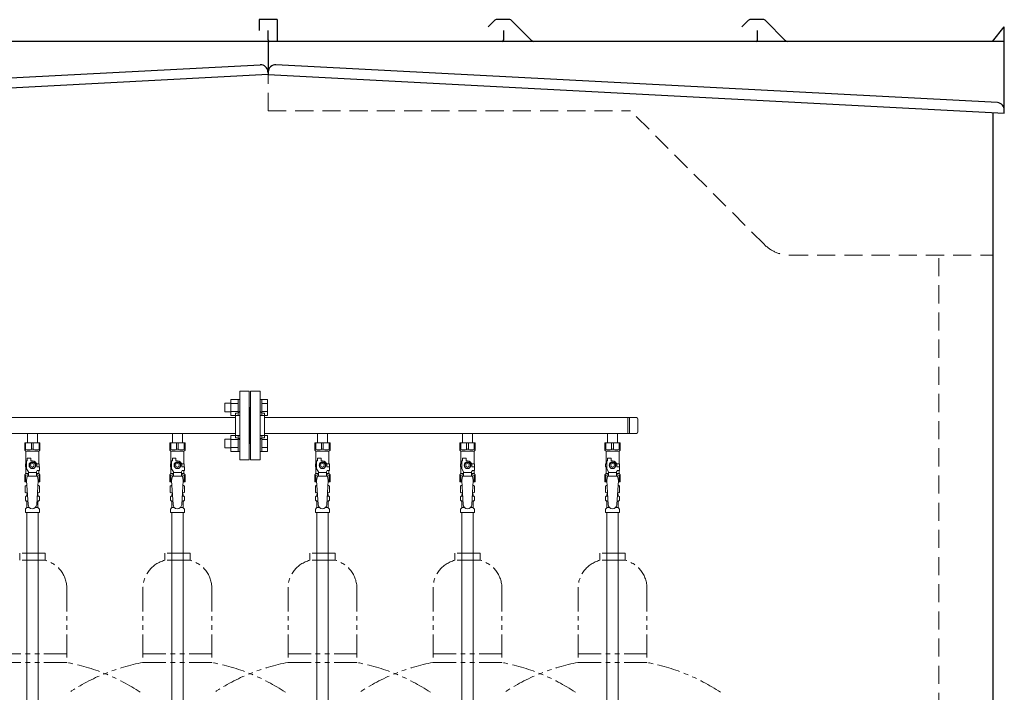
# Model space of a CAD drawing. Units: millimetres. Extents: x 7320 to 15435, y 7267 to 10075.
# Drawn here: x 8778 to 10136, y 8606 to 9534 of the extents above; entities that cross this region are included whole.
import ezdxf

# ---------------------------------------------------------------- set-up
doc = ezdxf.new("R2010")
doc.units = ezdxf.units.MM
doc.linetypes.add('HIDDEN', pattern=[0.375, 0.25, -0.125])
doc.linetypes.add('PHANTOM', pattern=[63.5, 31.75, -6.35, 6.35, -6.35, 6.35, -6.35])
doc.layers.add('NoLayerName_010', color=7, linetype='Continuous')
doc.layers.add('ガス配管細', color=4, linetype='Continuous', lineweight=20)

msp = doc.modelspace()

# ---------------------------------------------------------------- linework, layer by layer
at = {"color": 7, "linetype": 'Continuous', "lineweight": 25}
for p, q in [((9108.1, 9533.9), (9108.1, 9518.9)), ((9133.1, 9533.9), (9108.1, 9533.9)), ((9133.1, 9533.9), (9133.1, 9503.9)), ((9433.3, 9533.1), (9424.1, 9524)), ((9454.2, 9533.9), (9435.1, 9533.9)), ((9455.9, 9533.1), (9484.2, 9504.9)), ((9783.3, 9533.1), (9774.1, 9524)), ((9804.2, 9533.9), (9785.1, 9533.9)), ((9805.9, 9533.1), (9834.2, 9504.9)), ((9120.6, 9505.9), (9120.6, 9518.9)), ((9445.6, 9505.9), (9445.6, 9518.9)), ((9795.6, 9505.9), (9795.6, 9518.9)), ((10119.6, 9503.9), (10135.6, 9523.9)), ((10135.6, 9503.9), (10135.6, 9523.9)), ((9135.6, 9503.9), (8120.6, 9503.9)), ((10135.6, 9503.9), (9120.6, 9503.9)), ((9120.6, 9503.9), (9120.6, 9458.1)), ((10135.6, 9404.9), (10135.6, 9503.9)), ((8129.9, 9420.2), (9109.9, 9471.5)), ((10126.4, 9419.4), (9131.3, 9471.5)), ((9120.6, 9458.1), (8120.6, 9405.7)), ((9120.4, 9462.1), (9120.6, 9458.1)), ((9120.8, 9462.1), (9120.6, 9458.1)), ((9120.6, 9458.1), (10135.6, 9404.9)), ((10120.6, 7379.9), (10120.6, 9405.7)), ((10135.6, 9404.9), (10135.8, 9408.9))]:
    msp.add_line(p, q, dxfattribs=at)
at = {"color": 7, "linetype": 'HIDDEN', "lineweight": 9, "ltscale": 100}
for p, q in [((9120.6, 9407.9), (9120.6, 9458.1)), ((9120.6, 9407.9), (9620.6, 9407.9)), ((9805, 9223.5), (9620.6, 9407.9)), ((9840.3, 9208.9), (10120.6, 9208.9)), ((10045.6, 7379.9), (10045.6, 9208.9))]:
    msp.add_line(p, q, dxfattribs=at)
at = {"color": 3, "lineweight": 9}
for p, q in [((9081.6, 8926.4), (9081.6, 9021.4)), ((9094.6, 9021.4), (9081.6, 9021.4)), ((9094.6, 8926.4), (9094.6, 9021.4)), ((9096.6, 8926.4), (9096.6, 9021.4)), ((9096.6, 9021.4), (9109.6, 9021.4)), ((9109.6, 8926.4), (9109.6, 9021.4)), ((9075.6, 8956.9), (9075.6, 8990.9)), ((9075.6, 8990.9), (9077.6, 8990.9)), ((9095.6, 8998.9), (9094.6, 8998.9)), ((9095.6, 8998.9), (9095.6, 8948.9)), ((9095.6, 8998.9), (9095.6, 8948.9)), ((9095.6, 8998.9), (9096.6, 8998.9)), ((9115.6, 8990.9), (9113.6, 8990.9)), ((9115.6, 8956.9), (9115.6, 8990.9)), ((8515.6, 8984.7), (9075.6, 8984.7)), ((9115.6, 8984.7), (9628.6, 8984.7)), ((9616.6, 8984.7), (9616.6, 8963)), ((9619, 8984.7), (9619, 8963)), ((9630.6, 8982.7), (9630.6, 8965)), ((8515.6, 8963), (9075.6, 8963)), ((8788.7, 8963), (8788.7, 8950)), ((8788.7, 8963), (8802.5, 8963)), ((8802.5, 8963), (8802.5, 8950)), ((8988.7, 8963), (8988.7, 8950)), ((8988.7, 8963), (9002.5, 8963)), ((9002.5, 8963), (9002.5, 8950)), ((9115.6, 8963), (9628.6, 8963)), ((9188.7, 8963), (9188.7, 8950)), ((9188.7, 8963), (9202.5, 8963)), ((9202.5, 8963), (9202.5, 8950)), ((9388.7, 8963), (9388.7, 8950)), ((9388.7, 8963), (9402.5, 8963)), ((9402.5, 8963), (9402.5, 8950)), ((9588.7, 8963), (9602.5, 8963)), ((9588.7, 8963), (9588.7, 8950)), ((9588.7, 8963), (9602.5, 8963)), ((9588.7, 8963), (9602.5, 8963)), ((9602.5, 8963), (9602.5, 8950)), ((8785.1, 8950), (8806.1, 8950)), ((8785.1, 8940), (8785.1, 8950)), ((8786.3, 8941), (8786.3, 8950)), ((8794.4, 8941), (8794.4, 8950)), ((8796.8, 8941), (8796.8, 8950)), ((8804.9, 8941), (8804.9, 8950)), ((8806.1, 8940), (8806.1, 8950)), ((8985.1, 8950), (9006.1, 8950)), ((8985.1, 8940), (8985.1, 8950)), ((8986.3, 8941), (8986.3, 8950)), ((8994.4, 8941), (8994.4, 8950)), ((8996.8, 8941), (8996.8, 8950)), ((9004.9, 8941), (9004.9, 8950)), ((9006.1, 8940), (9006.1, 8950)), ((9075.6, 8956.9), (9077.6, 8956.9)), ((9095.6, 8948.9), (9094.6, 8948.9)), ((9095.6, 8948.9), (9096.6, 8948.9)), ((9115.6, 8956.9), (9113.6, 8956.9)), ((9185.1, 8950), (9206.1, 8950)), ((9185.1, 8940), (9185.1, 8950)), ((9186.3, 8941), (9186.3, 8950)), ((9194.4, 8941), (9194.4, 8950)), ((9196.8, 8941), (9196.8, 8950)), ((9204.9, 8941), (9204.9, 8950)), ((9206.1, 8940), (9206.1, 8950)), ((9385.1, 8950), (9406.1, 8950)), ((9385.1, 8940), (9385.1, 8950)), ((9386.3, 8941), (9386.3, 8950)), ((9394.4, 8941), (9394.4, 8950)), ((9396.8, 8941), (9396.8, 8950)), ((9404.9, 8941), (9404.9, 8950)), ((9406.1, 8940), (9406.1, 8950)), ((9585.1, 8950), (9606.1, 8950)), ((9585.1, 8940), (9585.1, 8950)), ((9586.3, 8941), (9586.3, 8950)), ((9594.4, 8941), (9594.4, 8950)), ((9596.8, 8941), (9596.8, 8950)), ((9604.9, 8941), (9604.9, 8950)), ((9606.1, 8940), (9606.1, 8950)), ((8786.3, 8941), (8785.1, 8941)), ((8785.1, 8940), (8786.6, 8938.5)), ((8786.6, 8921), (8786.6, 8938.5)), ((8786.6, 8938.5), (8804.6, 8938.5)), ((8794.4, 8941), (8796.8, 8941)), ((8806.1, 8940), (8804.6, 8938.5)), ((8804.6, 8921), (8804.6, 8938.5)), ((8804.9, 8941), (8806.1, 8941)), ((8986.3, 8941), (8985.1, 8941)), ((8985.1, 8940), (8986.6, 8938.5)), ((8986.6, 8921), (8986.6, 8938.5)), ((8986.6, 8938.5), (9004.6, 8938.5)), ((8994.4, 8941), (8996.8, 8941)), ((9006.1, 8940), (9004.6, 8938.5)), ((9004.6, 8921), (9004.6, 8938.5)), ((9004.9, 8941), (9006.1, 8941)), ((9186.3, 8941), (9185.1, 8941)), ((9185.1, 8940), (9186.6, 8938.5)), ((9186.6, 8921), (9186.6, 8938.5)), ((9186.6, 8938.5), (9204.6, 8938.5)), ((9194.4, 8941), (9196.8, 8941)), ((9206.1, 8940), (9204.6, 8938.5)), ((9204.6, 8921), (9204.6, 8938.5)), ((9204.9, 8941), (9206.1, 8941)), ((9386.3, 8941), (9385.1, 8941)), ((9385.1, 8940), (9386.6, 8938.5)), ((9386.6, 8921), (9386.6, 8938.5)), ((9386.6, 8938.5), (9404.6, 8938.5)), ((9394.4, 8941), (9396.8, 8941)), ((9406.1, 8940), (9404.6, 8938.5)), ((9404.6, 8921), (9404.6, 8938.5)), ((9404.9, 8941), (9406.1, 8941)), ((9586.3, 8941), (9585.1, 8941)), ((9585.1, 8940), (9586.6, 8938.5)), ((9586.6, 8921), (9586.6, 8938.5)), ((9586.6, 8938.5), (9604.6, 8938.5)), ((9594.4, 8941), (9596.8, 8941)), ((9606.1, 8940), (9604.6, 8938.5)), ((9604.6, 8921), (9604.6, 8938.5)), ((9604.9, 8941), (9606.1, 8941)), ((8787.6, 8921), (8786.1, 8921)), ((8786.1, 8921), (8786.1, 8917)), ((8787.6, 8914.3), (8787.6, 8925)), ((8788.6, 8925), (8787.6, 8925)), ((8788.6, 8925), (8788.6, 8928.6)), ((8788.6, 8928.6), (8793.6, 8928.6)), ((8793.3, 8923), (8791, 8919)), ((8797.9, 8923), (8793.3, 8923)), ((8793.6, 8925), (8793.6, 8928.6)), ((8795.6, 8925), (8793.6, 8925)), ((8800.2, 8919), (8797.9, 8923)), ((8801.3, 8921), (8805.1, 8921)), ((8805.1, 8921), (8805.1, 8917)), ((8805.1, 8921), (8805.1, 8917)), ((8987.6, 8921), (8986.1, 8921)), ((8986.1, 8921), (8986.1, 8917)), ((8987.6, 8914.3), (8987.6, 8925)), ((8988.6, 8925), (8987.6, 8925)), ((8988.6, 8925), (8988.6, 8928.6)), ((8988.6, 8928.6), (8993.6, 8928.6)), ((8993.3, 8923), (8991, 8919)), ((8997.9, 8923), (8993.3, 8923)), ((8993.6, 8925), (8993.6, 8928.6)), ((8995.6, 8925), (8993.6, 8925)), ((9000.2, 8919), (8997.9, 8923)), ((9001.3, 8921), (9005.1, 8921)), ((9005.1, 8921), (9005.1, 8917)), ((9005.1, 8921), (9005.1, 8917)), ((9081.6, 8926.4), (9094.6, 8926.4)), ((9109.6, 8926.4), (9096.6, 8926.4)), ((9187.6, 8921), (9186.1, 8921)), ((9186.1, 8921), (9186.1, 8917)), ((9187.6, 8914.3), (9187.6, 8925)), ((9188.6, 8925), (9187.6, 8925)), ((9188.6, 8925), (9188.6, 8928.6)), ((9188.6, 8928.6), (9193.6, 8928.6)), ((9193.3, 8923), (9191, 8919)), ((9197.9, 8923), (9193.3, 8923)), ((9193.6, 8925), (9193.6, 8928.6)), ((9195.6, 8925), (9193.6, 8925)), ((9200.2, 8919), (9197.9, 8923)), ((9201.3, 8921), (9205.1, 8921)), ((9205.1, 8921), (9205.1, 8917)), ((9205.1, 8921), (9205.1, 8917)), ((9387.6, 8921), (9386.1, 8921)), ((9386.1, 8921), (9386.1, 8917)), ((9387.6, 8914.3), (9387.6, 8925)), ((9388.6, 8925), (9387.6, 8925)), ((9388.6, 8925), (9388.6, 8928.6)), ((9388.6, 8928.6), (9393.6, 8928.6)), ((9393.3, 8923), (9391, 8919)), ((9397.9, 8923), (9393.3, 8923)), ((9393.6, 8925), (9393.6, 8928.6)), ((9395.6, 8925), (9393.6, 8925)), ((9400.2, 8919), (9397.9, 8923)), ((9401.3, 8921), (9405.1, 8921)), ((9405.1, 8921), (9405.1, 8917)), ((9405.1, 8921), (9405.1, 8917)), ((9587.6, 8921), (9586.1, 8921)), ((9586.1, 8921), (9586.1, 8917)), ((9587.6, 8914.3), (9587.6, 8925)), ((9588.6, 8925), (9587.6, 8925)), ((9588.6, 8925), (9588.6, 8928.6)), ((9588.6, 8928.6), (9593.6, 8928.6)), ((9593.3, 8923), (9591, 8919)), ((9597.9, 8923), (9593.3, 8923)), ((9593.6, 8925), (9593.6, 8928.6)), ((9595.6, 8925), (9593.6, 8925)), ((9600.2, 8919), (9597.9, 8923)), ((9601.3, 8921), (9605.1, 8921)), ((9605.1, 8921), (9605.1, 8917)), ((9605.1, 8921), (9605.1, 8917)), ((8785.1, 8906), (8786.6, 8907.5)), ((8786.1, 8917), (8787.6, 8917)), ((8786.6, 8907.5), (8786.6, 8917)), ((8786.6, 8907.5), (8790.1, 8907.5)), ((8790.1, 8909.9), (8787.6, 8914.3)), ((8790.1, 8904), (8790.1, 8909.9)), ((8801.1, 8908.8), (8790.1, 8908.8)), ((8791, 8919), (8793.3, 8915)), ((8793.3, 8915), (8797.9, 8915)), ((8797.9, 8915), (8800.2, 8919)), ((8801.1, 8909.9), (8802.3, 8912)), ((8801.1, 8904), (8801.1, 8909.9)), ((8801.1, 8907.5), (8804.6, 8907.5)), ((8801.6, 8919), (8801.6, 8917)), ((8805.2, 8917), (8801.6, 8917)), ((8805.2, 8912), (8802.3, 8912)), ((8804.6, 8907.5), (8804.6, 8912)), ((8806.1, 8906), (8804.6, 8907.5)), ((8805.2, 8912), (8805.2, 8917)), ((8985.1, 8906), (8986.6, 8907.5)), ((8986.1, 8917), (8987.6, 8917)), ((8986.6, 8907.5), (8986.6, 8917)), ((8986.6, 8907.5), (8990.1, 8907.5)), ((8990.1, 8909.9), (8987.6, 8914.3)), ((8990.1, 8904), (8990.1, 8909.9)), ((9001.1, 8908.8), (8990.1, 8908.8)), ((8991, 8919), (8993.3, 8915)), ((8993.3, 8915), (8997.9, 8915)), ((8997.9, 8915), (9000.2, 8919)), ((9001.1, 8909.9), (9002.3, 8912)), ((9001.1, 8904), (9001.1, 8909.9)), ((9001.1, 8907.5), (9004.6, 8907.5)), ((9001.6, 8919), (9001.6, 8917)), ((9005.2, 8917), (9001.6, 8917)), ((9005.2, 8912), (9002.3, 8912)), ((9004.6, 8907.5), (9004.6, 8912)), ((9006.1, 8906), (9004.6, 8907.5)), ((9005.2, 8912), (9005.2, 8917)), ((9185.1, 8906), (9186.6, 8907.5)), ((9186.1, 8917), (9187.6, 8917)), ((9186.6, 8907.5), (9186.6, 8917)), ((9186.6, 8907.5), (9190.1, 8907.5)), ((9190.1, 8909.9), (9187.6, 8914.3)), ((9190.1, 8904), (9190.1, 8909.9)), ((9201.1, 8908.8), (9190.1, 8908.8)), ((9191, 8919), (9193.3, 8915)), ((9193.3, 8915), (9197.9, 8915)), ((9197.9, 8915), (9200.2, 8919)), ((9201.1, 8909.9), (9202.3, 8912)), ((9201.1, 8904), (9201.1, 8909.9)), ((9201.1, 8907.5), (9204.6, 8907.5)), ((9201.6, 8919), (9201.6, 8917)), ((9205.2, 8917), (9201.6, 8917)), ((9205.2, 8912), (9202.3, 8912)), ((9204.6, 8907.5), (9204.6, 8912)), ((9206.1, 8906), (9204.6, 8907.5)), ((9205.2, 8912), (9205.2, 8917)), ((9385.1, 8906), (9386.6, 8907.5)), ((9386.1, 8917), (9387.6, 8917)), ((9386.6, 8907.5), (9386.6, 8917)), ((9386.6, 8907.5), (9390.1, 8907.5)), ((9390.1, 8909.9), (9387.6, 8914.3)), ((9390.1, 8904), (9390.1, 8909.9)), ((9401.1, 8908.8), (9390.1, 8908.8)), ((9391, 8919), (9393.3, 8915)), ((9393.3, 8915), (9397.9, 8915)), ((9397.9, 8915), (9400.2, 8919)), ((9401.1, 8909.9), (9402.3, 8912)), ((9401.1, 8904), (9401.1, 8909.9)), ((9401.1, 8907.5), (9404.6, 8907.5)), ((9401.6, 8919), (9401.6, 8917)), ((9405.2, 8917), (9401.6, 8917)), ((9405.2, 8912), (9402.3, 8912)), ((9404.6, 8907.5), (9404.6, 8912)), ((9406.1, 8906), (9404.6, 8907.5)), ((9405.2, 8912), (9405.2, 8917)), ((9585.1, 8906), (9586.6, 8907.5)), ((9586.1, 8917), (9587.6, 8917)), ((9586.6, 8907.5), (9586.6, 8917)), ((9586.6, 8907.5), (9590.1, 8907.5)), ((9590.1, 8909.9), (9587.6, 8914.3)), ((9590.1, 8904), (9590.1, 8909.9)), ((9601.1, 8908.8), (9590.1, 8908.8)), ((9591, 8919), (9593.3, 8915)), ((9593.3, 8915), (9597.9, 8915)), ((9597.9, 8915), (9600.2, 8919)), ((9601.1, 8909.9), (9602.3, 8912)), ((9601.1, 8904), (9601.1, 8909.9)), ((9601.1, 8907.5), (9604.6, 8907.5)), ((9601.6, 8919), (9601.6, 8917)), ((9605.2, 8917), (9601.6, 8917)), ((9605.2, 8912), (9602.3, 8912)), ((9604.6, 8907.5), (9604.6, 8912)), ((9606.1, 8906), (9604.6, 8907.5)), ((9605.2, 8912), (9605.2, 8917)), ((8785.1, 8906), (8785.1, 8896)), ((8786.3, 8905), (8785.1, 8905)), ((8785.1, 8896), (8787.7, 8896)), ((8786.3, 8905), (8786.3, 8896)), ((8788.6, 8904), (8787.6, 8897.8)), ((8787.6, 8897.8), (8789.6, 8865)), ((8802.6, 8904), (8788.6, 8904)), ((8803.6, 8897.8), (8801.6, 8864.7)), ((8802.6, 8904), (8803.6, 8897.8)), ((8803.5, 8896), (8806.1, 8896)), ((8804.9, 8905), (8804.9, 8896)), ((8804.9, 8905), (8806.1, 8905)), ((8806.1, 8906), (8806.1, 8896)), ((8985.1, 8906), (8985.1, 8896)), ((8986.3, 8905), (8985.1, 8905)), ((8985.1, 8896), (8987.7, 8896)), ((8986.3, 8905), (8986.3, 8896)), ((8988.6, 8904), (8987.6, 8897.8)), ((8987.6, 8897.8), (8989.6, 8865)), ((9002.6, 8904), (8988.6, 8904)), ((9003.6, 8897.8), (9001.6, 8864.7)), ((9002.6, 8904), (9003.6, 8897.8)), ((9003.5, 8896), (9006.1, 8896)), ((9004.9, 8905), (9004.9, 8896)), ((9004.9, 8905), (9006.1, 8905)), ((9006.1, 8906), (9006.1, 8896)), ((9185.1, 8906), (9185.1, 8896)), ((9186.3, 8905), (9185.1, 8905)), ((9185.1, 8896), (9187.7, 8896)), ((9186.3, 8905), (9186.3, 8896)), ((9188.6, 8904), (9187.6, 8897.8)), ((9187.6, 8897.8), (9189.6, 8865)), ((9202.6, 8904), (9188.6, 8904)), ((9203.6, 8897.8), (9201.6, 8864.7)), ((9202.6, 8904), (9203.6, 8897.8)), ((9203.5, 8896), (9206.1, 8896)), ((9204.9, 8905), (9204.9, 8896)), ((9204.9, 8905), (9206.1, 8905)), ((9206.1, 8906), (9206.1, 8896)), ((9385.1, 8906), (9385.1, 8896)), ((9386.3, 8905), (9385.1, 8905)), ((9385.1, 8896), (9387.7, 8896)), ((9386.3, 8905), (9386.3, 8896)), ((9388.6, 8904), (9387.6, 8897.8)), ((9387.6, 8897.8), (9389.6, 8865)), ((9402.6, 8904), (9388.6, 8904)), ((9403.6, 8897.8), (9401.6, 8864.7)), ((9402.6, 8904), (9403.6, 8897.8)), ((9403.5, 8896), (9406.1, 8896)), ((9404.9, 8905), (9404.9, 8896)), ((9404.9, 8905), (9406.1, 8905)), ((9406.1, 8906), (9406.1, 8896)), ((9585.1, 8906), (9585.1, 8896)), ((9586.3, 8905), (9585.1, 8905)), ((9585.1, 8896), (9587.7, 8896)), ((9586.3, 8905), (9586.3, 8896)), ((9588.6, 8904), (9587.6, 8897.8)), ((9587.6, 8897.8), (9589.6, 8865)), ((9602.6, 8904), (9588.6, 8904)), ((9603.6, 8897.8), (9601.6, 8864.7)), ((9602.6, 8904), (9603.6, 8897.8)), ((9603.5, 8896), (9606.1, 8896)), ((9604.9, 8905), (9604.9, 8896)), ((9604.9, 8905), (9606.1, 8905)), ((9606.1, 8906), (9606.1, 8896)), ((8785.8, 8890.3), (8787.1, 8891)), ((8785.8, 8890.3), (8785.8, 8881.8)), ((8785.8, 8881.8), (8787.1, 8881)), ((8787.1, 8891), (8788, 8891)), ((8787.1, 8891), (8788, 8891)), ((8787.1, 8881), (8788.6, 8881)), ((8788.6, 8880.5), (8788.6, 8879)), ((8802.6, 8881), (8804.1, 8881)), ((8802.6, 8880.5), (8802.6, 8879)), ((8803.2, 8891), (8804.1, 8891)), ((8803.2, 8891), (8804.1, 8891)), ((8805.4, 8890.3), (8804.1, 8891)), ((8805.4, 8881.8), (8804.1, 8881)), ((8805.4, 8890.3), (8805.4, 8881.8)), ((8985.8, 8890.3), (8987.1, 8891)), ((8985.8, 8890.3), (8985.8, 8881.8)), ((8985.8, 8881.8), (8987.1, 8881)), ((8987.1, 8891), (8988, 8891)), ((8987.1, 8891), (8988, 8891)), ((8987.1, 8881), (8988.6, 8881)), ((8988.6, 8880.5), (8988.6, 8879)), ((9002.6, 8881), (9004.1, 8881)), ((9002.6, 8880.5), (9002.6, 8879)), ((9003.2, 8891), (9004.1, 8891)), ((9003.2, 8891), (9004.1, 8891)), ((9005.4, 8890.3), (9004.1, 8891)), ((9005.4, 8881.8), (9004.1, 8881)), ((9005.4, 8890.3), (9005.4, 8881.8)), ((9185.8, 8890.3), (9187.1, 8891)), ((9185.8, 8890.3), (9185.8, 8881.8)), ((9185.8, 8881.8), (9187.1, 8881)), ((9187.1, 8891), (9188, 8891)), ((9187.1, 8891), (9188, 8891)), ((9187.1, 8881), (9188.6, 8881)), ((9188.6, 8880.5), (9188.6, 8879)), ((9202.6, 8881), (9204.1, 8881)), ((9202.6, 8880.5), (9202.6, 8879)), ((9203.2, 8891), (9204.1, 8891)), ((9203.2, 8891), (9204.1, 8891)), ((9205.4, 8890.3), (9204.1, 8891)), ((9205.4, 8881.8), (9204.1, 8881)), ((9205.4, 8890.3), (9205.4, 8881.8)), ((9385.8, 8890.3), (9387.1, 8891)), ((9385.8, 8890.3), (9385.8, 8881.8)), ((9385.8, 8881.8), (9387.1, 8881)), ((9387.1, 8891), (9388, 8891)), ((9387.1, 8891), (9388, 8891)), ((9387.1, 8881), (9388.6, 8881)), ((9388.6, 8880.5), (9388.6, 8879)), ((9402.6, 8881), (9404.1, 8881)), ((9402.6, 8880.5), (9402.6, 8879)), ((9403.2, 8891), (9404.1, 8891)), ((9403.2, 8891), (9404.1, 8891)), ((9405.4, 8890.3), (9404.1, 8891)), ((9405.4, 8881.8), (9404.1, 8881)), ((9405.4, 8890.3), (9405.4, 8881.8)), ((9585.8, 8890.3), (9587.1, 8891)), ((9585.8, 8890.3), (9585.8, 8881.8)), ((9585.8, 8881.8), (9587.1, 8881)), ((9587.1, 8891), (9588, 8891)), ((9587.1, 8891), (9588, 8891)), ((9587.1, 8881), (9588.6, 8881)), ((9588.6, 8880.5), (9588.6, 8879)), ((9602.6, 8881), (9604.1, 8881)), ((9602.6, 8880.5), (9602.6, 8879)), ((9603.2, 8891), (9604.1, 8891)), ((9603.2, 8891), (9604.1, 8891)), ((9605.4, 8890.3), (9604.1, 8891)), ((9605.4, 8881.8), (9604.1, 8881)), ((9605.4, 8890.3), (9605.4, 8881.8)), ((8786.1, 8870.8), (8786.1, 8875.3)), ((8786.8, 8876.2), (8787.2, 8876.3)), ((8786.8, 8869.8), (8787.2, 8869.7)), ((8787.2, 8876.3), (8788.9, 8876.3)), ((8787.2, 8869.7), (8789.3, 8869.7)), ((8787.9, 8877.3), (8787.9, 8878)), ((8787.9, 8860.9), (8787.9, 8868.8)), ((8788.6, 8879), (8788.8, 8879)), ((8801.9, 8869.7), (8804, 8869.7)), ((8802.3, 8876.3), (8804, 8876.3)), ((8802.5, 8879), (8802.6, 8879)), ((8803.3, 8877.3), (8803.3, 8878)), ((8803.3, 8860.9), (8803.3, 8868.8)), ((8804.4, 8876.2), (8804, 8876.3)), ((8804.4, 8869.8), (8804, 8869.7)), ((8805.2, 8870.8), (8805.2, 8875.3)), ((8986.1, 8870.8), (8986.1, 8875.3)), ((8986.8, 8876.2), (8987.2, 8876.3)), ((8986.8, 8869.8), (8987.2, 8869.7)), ((8987.2, 8876.3), (8988.9, 8876.3)), ((8987.2, 8869.7), (8989.3, 8869.7)), ((8987.9, 8877.3), (8987.9, 8878)), ((8987.9, 8860.9), (8987.9, 8868.8)), ((8988.6, 8879), (8988.8, 8879)), ((9001.9, 8869.7), (9004, 8869.7)), ((9002.3, 8876.3), (9004, 8876.3)), ((9002.5, 8879), (9002.6, 8879)), ((9003.3, 8877.3), (9003.3, 8878)), ((9003.3, 8860.9), (9003.3, 8868.8)), ((9004.4, 8876.2), (9004, 8876.3)), ((9004.4, 8869.8), (9004, 8869.7)), ((9005.2, 8870.8), (9005.2, 8875.3)), ((9186.1, 8870.8), (9186.1, 8875.3)), ((9186.8, 8876.2), (9187.2, 8876.3)), ((9186.8, 8869.8), (9187.2, 8869.7)), ((9187.2, 8876.3), (9188.9, 8876.3)), ((9187.2, 8869.7), (9189.3, 8869.7)), ((9187.9, 8877.3), (9187.9, 8878)), ((9187.9, 8860.9), (9187.9, 8868.8)), ((9188.6, 8879), (9188.8, 8879)), ((9201.9, 8869.7), (9204, 8869.7)), ((9202.3, 8876.3), (9204, 8876.3)), ((9202.5, 8879), (9202.6, 8879)), ((9203.3, 8877.3), (9203.3, 8878)), ((9203.3, 8860.9), (9203.3, 8868.8)), ((9204.4, 8876.2), (9204, 8876.3)), ((9204.4, 8869.8), (9204, 8869.7)), ((9205.2, 8870.8), (9205.2, 8875.3)), ((9386.1, 8870.8), (9386.1, 8875.3)), ((9386.8, 8876.2), (9387.2, 8876.3)), ((9386.8, 8869.8), (9387.2, 8869.7)), ((9387.2, 8876.3), (9388.9, 8876.3)), ((9387.2, 8869.7), (9389.3, 8869.7)), ((9387.9, 8877.3), (9387.9, 8878)), ((9387.9, 8860.9), (9387.9, 8868.8)), ((9388.6, 8879), (9388.8, 8879)), ((9401.9, 8869.7), (9404, 8869.7)), ((9402.3, 8876.3), (9404, 8876.3)), ((9402.5, 8879), (9402.6, 8879)), ((9403.3, 8877.3), (9403.3, 8878)), ((9403.3, 8860.9), (9403.3, 8868.8)), ((9404.4, 8876.2), (9404, 8876.3)), ((9404.4, 8869.8), (9404, 8869.7)), ((9405.2, 8870.8), (9405.2, 8875.3)), ((9586.1, 8870.8), (9586.1, 8875.3)), ((9586.8, 8876.2), (9587.2, 8876.3)), ((9586.8, 8869.8), (9587.2, 8869.7)), ((9587.2, 8876.3), (9588.9, 8876.3)), ((9587.2, 8869.7), (9589.3, 8869.7)), ((9587.9, 8877.3), (9587.9, 8878)), ((9587.9, 8860.9), (9587.9, 8868.8)), ((9588.6, 8879), (9588.8, 8879)), ((9601.9, 8869.7), (9604, 8869.7)), ((9602.3, 8876.3), (9604, 8876.3)), ((9602.5, 8879), (9602.6, 8879)), ((9603.3, 8877.3), (9603.3, 8878)), ((9603.3, 8860.9), (9603.3, 8868.8)), ((9604.4, 8876.2), (9604, 8876.3)), ((9604.4, 8869.8), (9604, 8869.7)), ((9605.2, 8870.8), (9605.2, 8875.3)), ((8786.1, 8854), (8786.1, 8858.3)), ((8786.1, 8854), (8805.2, 8854)), ((8786.3, 8859), (8787.6, 8860.2)), ((8787.9, 8860.9), (8791.2, 8860.9)), ((8800, 8860.9), (8803.3, 8860.9)), ((8804.9, 8859), (8803.6, 8860.2)), ((8805.2, 8854), (8805.2, 8858.3)), ((8986.1, 8854), (8986.1, 8858.3)), ((8986.1, 8854), (9005.2, 8854)), ((8986.3, 8859), (8987.6, 8860.2)), ((8987.9, 8860.9), (8991.2, 8860.9)), ((8987.9, 8854), (8987.9, 8328)), ((9000, 8860.9), (9003.3, 8860.9)), ((9003.4, 8854), (9003.4, 8328)), ((9004.9, 8859), (9003.6, 8860.2)), ((9005.2, 8854), (9005.2, 8858.3)), ((9186.1, 8854), (9186.1, 8858.3)), ((9186.1, 8854), (9205.2, 8854)), ((9186.3, 8859), (9187.6, 8860.2)), ((9187.9, 8860.9), (9191.2, 8860.9)), ((9200, 8860.9), (9203.3, 8860.9)), ((9204.9, 8859), (9203.6, 8860.2)), ((9205.2, 8854), (9205.2, 8858.3)), ((9386.1, 8854), (9386.1, 8858.3)), ((9386.1, 8854), (9405.2, 8854)), ((9386.3, 8859), (9387.6, 8860.2)), ((9387.9, 8860.9), (9391.2, 8860.9)), ((9387.9, 8854), (9387.9, 8328)), ((9400, 8860.9), (9403.3, 8860.9)), ((9403.4, 8854), (9403.4, 8328)), ((9404.9, 8859), (9403.6, 8860.2)), ((9405.2, 8854), (9405.2, 8858.3)), ((9586.1, 8854), (9586.1, 8858.3)), ((9586.1, 8854), (9605.2, 8854)), ((9586.3, 8859), (9587.6, 8860.2)), ((9587.9, 8860.9), (9591.2, 8860.9)), ((9600, 8860.9), (9603.3, 8860.9)), ((9604.9, 8859), (9603.6, 8860.2)), ((9605.2, 8854), (9605.2, 8858.3))]:
    msp.add_line(p, q, dxfattribs=at)
at = {"color": 6, "linetype": 'Continuous', "lineweight": 9}
for p, q in [((9060.9, 9004.6), (9060.9, 8992.6)), ((9060.9, 9004.6), (9069.3, 9004.6)), ((9069.3, 9009.6), (9069.3, 8987.6)), ((9069.3, 9009.6), (9079.3, 9009.6)), ((9069.3, 9004.1), (9079.3, 9004.1)), ((9079.3, 9009.6), (9079.3, 8987.6)), ((9079.3, 9009.6), (9081.6, 9009.6)), ((9081.6, 8987.6), (9081.6, 9009.6)), ((9111.9, 9009.6), (9109.6, 9009.6)), ((9109.6, 8987.6), (9109.6, 9009.6)), ((9111.9, 9009.6), (9111.9, 8987.6)), ((9119.9, 9009.6), (9111.9, 9009.6)), ((9119.9, 9004.1), (9111.9, 9004.1)), ((9119.9, 9009.6), (9119.9, 8987.6)), ((9060.9, 8992.6), (9069.3, 8992.6)), ((9069.3, 8993.1), (9079.3, 8993.1)), ((9119.9, 8993.1), (9111.9, 8993.1)), ((9069.3, 8987.6), (9079.3, 8987.6)), ((9079.3, 8987.6), (9081.6, 8987.6)), ((9111.9, 8987.6), (9109.6, 8987.6)), ((9119.9, 8987.6), (9111.9, 8987.6)), ((9060.9, 8955.1), (9060.9, 8943.1)), ((9060.9, 8955.1), (9069.3, 8955.1)), ((9069.3, 8960.1), (9069.3, 8938.1)), ((9069.3, 8960.1), (9079.3, 8960.1)), ((9069.3, 8954.6), (9079.3, 8954.6)), ((9079.3, 8960.1), (9079.3, 8938.1)), ((9079.3, 8960.1), (9081.6, 8960.1)), ((9081.6, 8938.1), (9081.6, 8960.1)), ((9111.9, 8960.1), (9109.6, 8960.1)), ((9109.6, 8938.1), (9109.6, 8960.1)), ((9111.9, 8960.1), (9111.9, 8938.1)), ((9119.9, 8960.1), (9111.9, 8960.1)), ((9119.9, 8954.6), (9111.9, 8954.6)), ((9119.9, 8960.1), (9119.9, 8938.2)), ((9060.9, 8943.1), (9069.3, 8943.1)), ((9069.3, 8943.6), (9079.3, 8943.6)), ((9069.3, 8938.2), (9079.3, 8938.2)), ((9079.3, 8938.1), (9081.6, 8938.1)), ((9111.9, 8938.1), (9109.6, 8938.1)), ((9119.9, 8943.6), (9111.9, 8943.6)), ((9119.9, 8938.2), (9111.9, 8938.2))]:
    msp.add_line(p, q, dxfattribs=at)
at = {"color": 3, "lineweight": 9}
for centre, radius in [((8795.6, 8919), 4.62), ((8795.6, 8919), 2.5), ((8995.6, 8919), 4.62), ((8995.6, 8919), 2.5), ((9195.6, 8919), 4.62), ((9195.6, 8919), 2.5), ((9395.6, 8919), 4.62), ((9395.6, 8919), 2.5), ((9595.6, 8919), 4.62), ((9595.6, 8919), 2.5)]:
    msp.add_circle(centre, radius, dxfattribs=at)
at = {"color": 7, "linetype": 'Continuous', "lineweight": 25}
for centre, radius, start, end in [((9435.1, 9531.4), 2.5, 90, 135), ((9454.2, 9531.4), 2.5, 45, 90), ((9785.1, 9531.4), 2.5, 90, 135), ((9804.2, 9531.4), 2.5, 45, 90), ((9122.6, 9505.9), 2, 180, 270), ((9443.6, 9505.9), 2, 270, 0), ((9486.6, 9507.4), 3.5, 225, 270), ((9793.6, 9505.9), 2, 270, 0), ((9836.6, 9507.4), 3.5, 225, 270), ((9110.4, 9461.5), 10, 3, 93), ((9130.8, 9461.5), 10, 87, 177), ((10125.8, 9409.4), 10, 357, 87)]:
    msp.add_arc(centre, radius, start, end, dxfattribs=at)
at = {"color": 7, "linetype": 'HIDDEN', "lineweight": 9, "ltscale": 100}
msp.add_arc((9840.3, 9258.9), 50, 225, 270, dxfattribs=at)
at = {"color": 3, "lineweight": 9}
for centre, radius, start, end in [((9077.6, 8994.9), 4, 270, 0), ((9113.6, 8994.9), 4, 180, 270), ((9628.6, 8982.7), 2, 0, 90), ((9628.6, 8965), 2, 270, 0), ((9077.6, 8952.9), 4, 0, 90), ((9113.6, 8952.9), 4, 90, 180), ((8790.4, 8949.9), 9.79, 245.4827, 294.5173), ((8800.9, 8949.9), 9.79, 245.4827, 294.5173), ((8990.4, 8949.9), 9.79, 245.4827, 294.5173), ((9000.9, 8949.9), 9.79, 245.4827, 294.5173), ((9190.4, 8949.9), 9.79, 245.4827, 294.5173), ((9200.9, 8949.9), 9.79, 245.4827, 294.5173), ((9390.4, 8949.9), 9.79, 245.4827, 294.5173), ((9400.9, 8949.9), 9.79, 245.4827, 294.5173), ((9590.4, 8949.9), 9.79, 245.4827, 294.5173), ((9600.9, 8949.9), 9.79, 245.4827, 294.5173), ((8795.6, 8919), 6, 0, 90), ((8995.6, 8919), 6, 0, 90), ((9195.6, 8919), 6, 0, 90), ((9395.6, 8919), 6, 0, 90), ((9595.6, 8919), 6, 0, 90), ((8790.4, 8896.1), 9.79, 91.4635, 114.5173), ((8800.9, 8896.1), 9.79, 65.4827, 88.5365), ((8990.4, 8896.1), 9.79, 91.4635, 114.5173), ((9000.9, 8896.1), 9.79, 65.4827, 88.5365), ((9190.4, 8896.1), 9.79, 91.4635, 114.5173), ((9200.9, 8896.1), 9.79, 65.4827, 88.5365), ((9390.4, 8896.1), 9.79, 91.4635, 114.5173), ((9400.9, 8896.1), 9.79, 65.4827, 88.5365), ((9590.4, 8896.1), 9.79, 91.4635, 114.5173), ((9600.9, 8896.1), 9.79, 65.4827, 88.5365), ((8788.2, 8886.7), 4.34, 92.9529, 115.6158), ((8788.2, 8885.4), 4.34, 244.3842, 275.0777), ((8788.1, 8880.5), 0.5, 360, 90), ((8803, 8885.4), 4.34, 264.9966, 295.6158), ((8803.1, 8880.5), 0.5, 90, 180), ((8803, 8886.7), 4.34, 64.3842, 87.017), ((8988.2, 8886.7), 4.34, 92.9529, 115.6158), ((8988.2, 8885.4), 4.34, 244.3842, 275.0777), ((8988.1, 8880.5), 0.5, 360, 90), ((9003, 8885.4), 4.34, 264.9966, 295.6158), ((9003.1, 8880.5), 0.5, 90, 180), ((9003, 8886.7), 4.34, 64.3842, 87.017), ((9188.2, 8886.7), 4.34, 92.9529, 115.6158), ((9188.2, 8885.4), 4.34, 244.3842, 275.0777), ((9188.1, 8880.5), 0.5, 360, 90), ((9203, 8885.4), 4.34, 264.9966, 295.6158), ((9203.1, 8880.5), 0.5, 90, 180), ((9203, 8886.7), 4.34, 64.3842, 87.017), ((9388.2, 8886.7), 4.34, 92.9529, 115.6158), ((9388.2, 8885.4), 4.34, 244.3842, 275.0777), ((9388.1, 8880.5), 0.5, 360, 90), ((9403, 8885.4), 4.34, 264.9966, 295.6158), ((9403.1, 8880.5), 0.5, 90, 180), ((9403, 8886.7), 4.34, 64.3842, 87.017), ((9588.2, 8886.7), 4.34, 92.9529, 115.6158), ((9588.2, 8885.4), 4.34, 244.3842, 275.0777), ((9588.1, 8880.5), 0.5, 360, 90), ((9603, 8885.4), 4.34, 264.9966, 295.6158), ((9603.1, 8880.5), 0.5, 90, 180), ((9603, 8886.7), 4.34, 64.3842, 87.017), ((8787.1, 8875.3), 1, 105, 180), ((8787.1, 8870.8), 1, 180, 255), ((8786.9, 8877.3), 1, 285, 360), ((8786.9, 8868.8), 1, 360, 75), ((8788.9, 8878), 1, 98.7985, 180), ((8787.9, 8877.3), 0.612, 90, 90.1686), ((8802.3, 8878), 1, 360, 80.8383), ((8804.3, 8877.3), 1, 180, 255), ((8804.3, 8868.8), 1, 105, 180), ((8804.2, 8875.3), 1, 360, 75), ((8804.2, 8870.8), 1, 285, 360), ((8987.1, 8875.3), 1, 105, 180), ((8987.1, 8870.8), 1, 180, 255), ((8986.9, 8877.3), 1, 285, 360), ((8986.9, 8868.8), 1, 360, 75), ((8988.9, 8878), 1, 98.7985, 180), ((8987.9, 8877.3), 0.612, 90, 90.1686), ((9002.3, 8878), 1, 360, 80.8383), ((9004.3, 8877.3), 1, 180, 255), ((9004.3, 8868.8), 1, 105, 180), ((9004.2, 8875.3), 1, 360, 75), ((9004.2, 8870.8), 1, 285, 360), ((9187.1, 8875.3), 1, 105, 180), ((9187.1, 8870.8), 1, 180, 255), ((9186.9, 8877.3), 1, 285, 360), ((9186.9, 8868.8), 1, 360, 75), ((9188.9, 8878), 1, 98.7985, 180), ((9187.9, 8877.3), 0.612, 90, 90.1686), ((9202.3, 8878), 1, 360, 80.8383), ((9204.3, 8877.3), 1, 180, 255), ((9204.3, 8868.8), 1, 105, 180), ((9204.2, 8875.3), 1, 360, 75), ((9204.2, 8870.8), 1, 285, 360), ((9387.1, 8875.3), 1, 105, 180), ((9387.1, 8870.8), 1, 180, 255), ((9386.9, 8877.3), 1, 285, 360), ((9386.9, 8868.8), 1, 360, 75), ((9388.9, 8878), 1, 98.7985, 180), ((9387.9, 8877.3), 0.612, 90, 90.1686), ((9402.3, 8878), 1, 360, 80.8383), ((9404.3, 8877.3), 1, 180, 255), ((9404.3, 8868.8), 1, 105, 180), ((9404.2, 8875.3), 1, 360, 75), ((9404.2, 8870.8), 1, 285, 360), ((9587.1, 8875.3), 1, 105, 180), ((9587.1, 8870.8), 1, 180, 255), ((9586.9, 8877.3), 1, 285, 360), ((9586.9, 8868.8), 1, 360, 75), ((9588.9, 8878), 1, 98.7985, 180), ((9587.9, 8877.3), 0.612, 90, 90.1686), ((9602.3, 8878), 1, 360, 80.8383), ((9604.3, 8877.3), 1, 180, 255), ((9604.3, 8868.8), 1, 105, 180), ((9604.2, 8875.3), 1, 360, 75), ((9604.2, 8870.8), 1, 285, 360), ((8787.1, 8858.3), 1, 135, 180), ((8786.9, 8860.9), 1, 315, 360), ((8795.6, 8865), 6, 180, 356.5298), ((8804.3, 8860.9), 1, 180, 225), ((8804.2, 8858.3), 1, 360, 45), ((8987.1, 8858.3), 1, 135, 180), ((8986.9, 8860.9), 1, 315, 360), ((8995.6, 8865), 6, 180, 356.5298), ((9004.3, 8860.9), 1, 180, 225), ((9004.2, 8858.3), 1, 360, 45), ((9187.1, 8858.3), 1, 135, 180), ((9186.9, 8860.9), 1, 315, 360), ((9195.6, 8865), 6, 180, 356.5298), ((9204.3, 8860.9), 1, 180, 225), ((9204.2, 8858.3), 1, 360, 45), ((9387.1, 8858.3), 1, 135, 180), ((9386.9, 8860.9), 1, 315, 360), ((9395.6, 8865), 6, 180, 356.5298), ((9404.3, 8860.9), 1, 180, 225), ((9404.2, 8858.3), 1, 360, 45), ((9587.1, 8858.3), 1, 135, 180), ((9586.9, 8860.9), 1, 315, 360), ((9595.6, 8865), 6, 180, 356.5298), ((9604.3, 8860.9), 1, 180, 225), ((9604.2, 8858.3), 1, 360, 45)]:
    msp.add_arc(centre, radius, start, end, dxfattribs=at)
at = {"layer": 'NoLayerName_010', "color": 3, "linetype": 'Continuous', "lineweight": 9}
for p, q in [((8787.9, 8854), (8787.9, 7928)), ((8803.4, 8854), (8803.4, 7928)), ((9187.9, 8854), (9187.9, 7928)), ((9203.4, 8854), (9203.4, 7928)), ((9587.9, 8854), (9587.9, 7928)), ((9603.4, 8854), (9603.4, 7928))]:
    msp.add_line(p, q, dxfattribs=at)
at = {"layer": 'ガス配管細', "color": 4, "linetype": 'PHANTOM', "lineweight": 9}
for p, q in [((8813.1, 8797.9), (8778.1, 8797.9)), ((8778.1, 8797.9), (8778.1, 8787.9)), ((8813.1, 8787.9), (8778.1, 8787.9)), ((8813.1, 8797.9), (8813.1, 8787.9)), ((9013.1, 8797.9), (8978.1, 8797.9)), ((8978.1, 8797.9), (8978.1, 8787.9)), ((9013.1, 8787.9), (8978.1, 8787.9)), ((9013.1, 8797.9), (9013.1, 8787.9)), ((9213.1, 8797.9), (9178.1, 8797.9)), ((9178.1, 8797.9), (9178.1, 8787.9)), ((9213.1, 8787.9), (9178.1, 8787.9)), ((9213.1, 8797.9), (9213.1, 8787.9)), ((9413.1, 8797.9), (9378.1, 8797.9)), ((9378.1, 8797.9), (9378.1, 8787.9)), ((9413.1, 8787.9), (9378.1, 8787.9)), ((9413.1, 8797.9), (9413.1, 8787.9)), ((9613.1, 8797.9), (9578.1, 8797.9)), ((9578.1, 8797.9), (9578.1, 8787.9)), ((9613.1, 8787.9), (9578.1, 8787.9)), ((9613.1, 8797.9), (9613.1, 8787.9)), ((8843.1, 8749.1), (8843.1, 8646.9)), ((8948.1, 8749.1), (8948.1, 8646.9)), ((9043.1, 8749.1), (9043.1, 8646.9)), ((9148.1, 8749.1), (9148.1, 8646.9)), ((9243.1, 8749.1), (9243.1, 8646.9)), ((9348.1, 8749.1), (9348.1, 8646.9)), ((9443.1, 8749.1), (9443.1, 8646.9)), ((9548.1, 8749.1), (9548.1, 8646.9)), ((9643.1, 8749.1), (9643.1, 8646.9)), ((8748.1, 8658.9), (8843.1, 8658.9)), ((8948.1, 8658.9), (9043.1, 8658.9)), ((9148.1, 8658.9), (9243.1, 8658.9)), ((9348.1, 8658.9), (9443.1, 8658.9)), ((9548.1, 8658.9), (9643.1, 8658.9)), ((8748.1, 8646.9), (8843.1, 8646.9)), ((8948.1, 8646.9), (9043.1, 8646.9)), ((9148.1, 8646.9), (9243.1, 8646.9)), ((9348.1, 8646.9), (9443.1, 8646.9)), ((9548.1, 8646.9), (9643.1, 8646.9))]:
    msp.add_line(p, q, dxfattribs=at)
for centre, radius, start, end in [((8803.1, 8749.1), 40, 0, 75.5225), ((8988.1, 8749.1), 40, 104.4775, 180), ((9003.1, 8749.1), 40, 0, 75.5225), ((9188.1, 8749.1), 40, 104.4775, 180), ((9203.1, 8749.1), 40, 0, 75.5225), ((9388.1, 8749.1), 40, 104.4775, 180), ((9403.1, 8749.1), 40, 0, 75.5225), ((9588.1, 8749.1), 40, 104.4775, 180), ((9603.1, 8749.1), 40, 0, 75.5225), ((8793.1, 8378.6), 272.9, 56.3268, 79.4429), ((8998.1, 8378.6), 272.9, 100.5571, 123.6732), ((8993.1, 8378.6), 272.9, 56.3268, 79.4429), ((9198.1, 8378.6), 272.9, 100.5571, 123.6732), ((9193.1, 8378.6), 272.9, 56.3268, 79.4429), ((9398.1, 8378.6), 272.9, 100.5571, 123.6732), ((9393.1, 8378.6), 272.9, 56.3268, 79.4429), ((9598.1, 8378.6), 272.9, 100.5571, 123.6732), ((9593.1, 8378.6), 272.9, 56.3268, 79.4429)]:
    msp.add_arc(centre, radius, start, end, dxfattribs=at)

doc.saveas('drawing.dxf')
